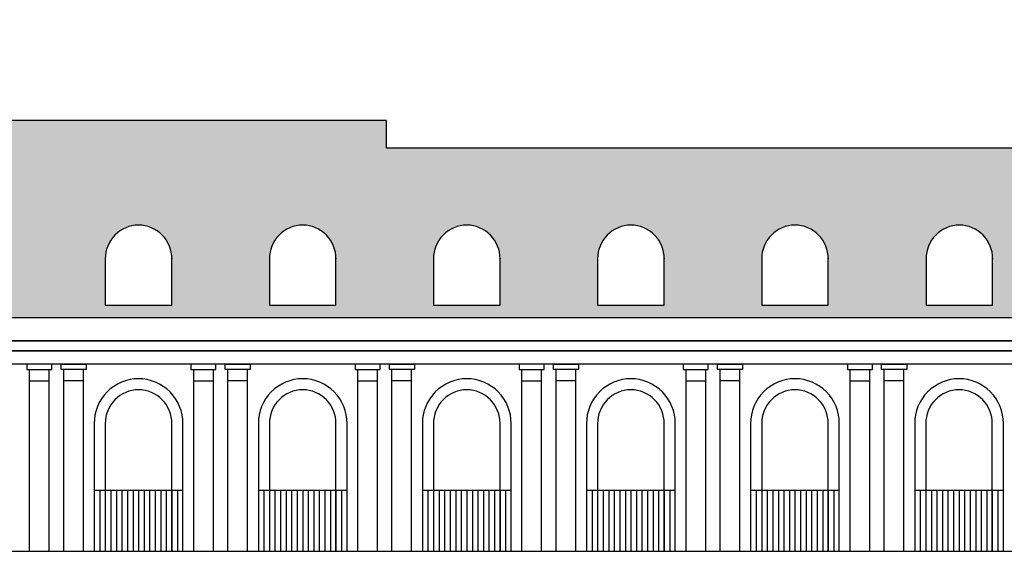
# Model space of a CAD drawing. Units: millimetres. Extents: x 158 to 792, y 267 to 350.
# Drawn here: x 705 to 722, y 339 to 348 of the extents above; entities that cross this region are included whole.
import ezdxf

# ---------------------------------------------------------------- set-up
doc = ezdxf.new("R2010")
doc.units = ezdxf.units.MM
for name, color, linetype in [('1_1000', 1, 'Continuous'), ('LINEE_VISTA', 3, 'Continuous'), ('RETINI', 8, 'Continuous')]:
    doc.layers.add(name, color=color, linetype=linetype)

msp = doc.modelspace()

# ---------------------------------------------------------------- hatches: boundary and pattern name
at = {"layer": 'RETINI'}
h = msp.add_hatch(dxfattribs=at)
h.set_pattern_fill('ANSI33', color=251, scale=2.5, angle=45)
h.set_pattern_definition([(90, (-219.29415, -58.01637), (-0.625, 0), []), (90, (-218.98165, -57.70387), (-0.625, 0), [0.3125, -0.15625])])
h.paths.add_polyline_path([(749.237, 345.966), (711.342, 345.966), (711.342, 346.466), (696.274, 346.466), (687.353, 342.919), (755.993, 342.919)])
h.paths.add_polyline_path([(706.872, 344.583, -0.410152), (707.472, 343.985), (707.472, 343.14), (706.872, 343.14), (706.272, 343.14), (706.272, 343.974, -0.415352)], flags=16)
h.paths.add_polyline_path([(704.506, 343.985), (704.506, 343.14), (703.906, 343.14), (703.306, 343.14), (703.306, 343.974, -0.415352), (703.906, 344.583, -0.410152)], flags=16)
h.paths.add_polyline_path([(709.833, 344.583, -0.410152), (710.433, 343.985), (710.433, 343.14), (709.833, 343.14), (709.233, 343.14), (709.233, 343.974, -0.415352)], flags=16)
h.paths.add_polyline_path([(701.552, 343.985), (701.552, 343.14), (700.952, 343.14), (700.352, 343.14), (700.352, 343.974, -0.415352), (700.952, 344.583, -0.410152)], flags=16)
h.paths.add_polyline_path([(712.793, 344.583, -0.410152), (713.393, 343.985), (713.393, 343.14), (712.793, 343.14), (712.193, 343.14), (712.193, 343.974, -0.415352)], flags=16)
h.paths.add_polyline_path([(698.592, 343.985), (698.592, 343.14), (697.992, 343.14), (697.392, 343.14), (697.392, 343.974, -0.415352), (697.992, 344.583, -0.410152)], flags=16)
h.paths.add_polyline_path([(715.753, 344.583, -0.410152), (716.353, 343.985), (716.353, 343.14), (715.753, 343.14), (715.153, 343.14), (715.153, 343.974, -0.415352)], flags=16)
h.paths.add_polyline_path([(718.713, 344.583, -0.410152), (719.313, 343.985), (719.313, 343.14), (718.713, 343.14), (718.113, 343.14), (718.113, 343.974, -0.415352)], flags=16)
h.paths.add_polyline_path([(692.859, 343.985), (692.859, 343.14), (692.259, 343.14), (691.659, 343.14), (691.659, 343.974, -0.415352), (692.259, 344.583, -0.410152)], flags=16)
h.paths.add_polyline_path([(721.679, 344.583, -0.410152), (722.279, 343.985), (722.279, 343.14), (721.679, 343.14), (721.079, 343.14), (721.079, 343.974, -0.415352)], flags=16)
h.paths.add_polyline_path([(724.633, 344.583, -0.410152), (725.233, 343.985), (725.233, 343.14), (724.633, 343.14), (724.033, 343.14), (724.033, 343.974, -0.415352)], flags=16)
h.paths.add_polyline_path([(727.594, 344.583, -0.410152), (728.194, 343.985), (728.194, 343.14), (727.594, 343.14), (726.994, 343.14), (726.994, 343.974, -0.415352)], flags=16)
h.paths.add_polyline_path([(730.56, 344.583, -0.410152), (731.16, 343.985), (731.16, 343.14), (730.56, 343.14), (729.96, 343.14), (729.96, 343.974, -0.415352)], flags=16)
h.paths.add_polyline_path([(733.52, 344.583, -0.410152), (734.12, 343.985), (734.12, 343.14), (733.52, 343.14), (732.92, 343.14), (732.92, 343.974, -0.415352)], flags=16)
h.paths.add_polyline_path([(736.48, 344.583, -0.410152), (737.08, 343.985), (737.08, 343.14), (736.48, 343.14), (735.88, 343.14), (735.88, 343.974, -0.415352)], flags=16)
h.paths.add_polyline_path([(739.44, 344.583, -0.410152), (740.04, 343.985), (740.04, 343.14), (739.44, 343.14), (738.84, 343.14), (738.84, 343.974, -0.415352)], flags=16)
h.paths.add_polyline_path([(742.394, 344.583, -0.410152), (742.994, 343.985), (742.994, 343.14), (742.394, 343.14), (741.794, 343.14), (741.794, 343.974, -0.415352)], flags=16)
h.paths.add_polyline_path([(745.355, 344.583, -0.410152), (745.955, 343.985), (745.955, 343.14), (745.355, 343.14), (744.755, 343.14), (744.755, 343.974, -0.415352)], flags=16)
edge = h.paths.add_edge_path(flags=17)
edge.add_line((542.144, 344.876), (540.239, 344.876))
edge.add_arc((541.151, 344.431), 1.015, 87.7144, 154.0018, ccw=False)
edge.add_arc((541.232, 344.431), 1.015, 25.9982, 92.2856, ccw=False)
edge = h.paths.add_edge_path(flags=17)
edge.add_line((544.817, 344.876), (542.912, 344.876))
edge.add_arc((543.824, 344.431), 1.015, 87.7144, 154.0018, ccw=False)
edge.add_arc((543.905, 344.431), 1.015, 25.9982, 92.2856, ccw=False)
h.paths.add_polyline_path([(547.014, 343.945), (546.061, 343.945), (546.061, 344.876), (547.014, 344.876)], flags=17)
edge = h.paths.add_edge_path(flags=17)
edge.add_arc((546.578, 344.431), 1.015, 25.9982, 92.2856)
edge.add_arc((546.497, 344.431), 1.015, 87.7144, 154.0018)
edge.add_line((545.585, 344.876), (547.491, 344.876))
edge = h.paths.add_edge_path(flags=17)
edge.add_arc((549.251, 344.431), 1.015, 25.9982, 92.2856)
edge.add_arc((549.17, 344.431), 1.015, 87.7144, 154.0018)
edge.add_line((548.258, 344.876), (550.164, 344.876))
h.paths.add_polyline_path([(548.735, 343.945), (548.735, 344.876), (549.687, 344.876), (549.687, 343.945)], flags=17)
edge = h.paths.add_edge_path(flags=17)
edge.add_arc((566.78, 344.431), 1.015, 25.9982, 92.2856)
edge.add_arc((566.699, 344.431), 1.015, 87.7144, 154.0018)
edge.add_line((565.787, 344.876), (567.692, 344.876))
h.paths.add_polyline_path([(566.263, 344.876), (567.216, 344.876), (567.216, 343.945), (566.263, 343.945)], flags=17)
h.paths.add_polyline_path([(572.562, 343.945), (571.609, 343.945), (571.609, 344.876), (572.562, 344.876)], flags=17)
edge = h.paths.add_edge_path(flags=17)
edge.add_arc((572.126, 344.431), 1.015, 25.9982, 92.2856)
edge.add_arc((572.045, 344.431), 1.015, 87.7144, 154.0018)
edge.add_line((571.133, 344.876), (573.038, 344.876))
h.paths.add_polyline_path([(551.376, 343.945), (552.329, 343.945), (552.329, 344.876), (552.806, 344.876), (552.806, 343.536), (550.9, 343.536), (550.9, 344.876), (551.376, 344.876)], flags=16)
h.paths.add_polyline_path([(551.376, 344.876), (552.329, 344.876), (552.329, 343.945), (551.376, 343.945)], flags=0)
edge = h.paths.add_edge_path(flags=16)
edge.add_arc((551.893, 344.431), 1.015, 25.9982, 92.2856)
edge.add_arc((551.812, 344.431), 1.015, 87.7144, 154.0018)
edge.add_line((550.9, 344.876), (552.806, 344.876))
edge = h.paths.add_edge_path(flags=17)
edge.add_line((555.51, 344.876), (553.604, 344.876))
edge.add_arc((554.517, 344.431), 1.015, 87.7144, 154.0018, ccw=False)
edge.add_arc((554.598, 344.431), 1.015, 25.9982, 92.2856, ccw=False)
h.paths.add_polyline_path([(557.707, 343.945), (556.754, 343.945), (556.754, 344.876), (557.707, 344.876)], flags=17)
edge = h.paths.add_edge_path(flags=17)
edge.add_line((558.183, 344.876), (556.277, 344.876))
edge.add_arc((557.19, 344.431), 1.015, 87.7144, 154.0018, ccw=False)
edge.add_arc((557.271, 344.431), 1.015, 25.9982, 92.2856, ccw=False)
h.paths.add_polyline_path([(581.923, 343.945), (580.97, 343.945), (580.97, 344.876), (581.923, 344.876)], flags=17)
edge = h.paths.add_edge_path(flags=17)
edge.add_arc((581.487, 344.431), 1.015, 25.9982, 92.2856)
edge.add_arc((581.406, 344.431), 1.015, 87.7144, 154.0018)
edge.add_line((580.493, 344.876), (582.399, 344.876))
edge = h.paths.add_edge_path()
edge.add_arc((593.197, 344.431), 1.015, 87.7144, 154.0018)
edge.add_line((592.285, 344.876), (592.285, 343.536))
edge.add_line((592.285, 343.536), (591.517, 343.536))
edge.add_line((591.517, 343.536), (591.517, 344.876))
edge.add_arc((590.605, 344.431), 1.015, 25.9982, 92.2856)
edge.add_arc((590.524, 344.431), 1.015, 87.7144, 154.0018)
edge.add_line((589.612, 344.876), (589.612, 343.536))
edge.add_line((589.612, 343.536), (588.844, 343.536))
edge.add_line((588.844, 343.536), (588.844, 344.876))
edge.add_arc((587.932, 344.431), 1.015, 25.9982, 92.2856)
edge.add_arc((587.851, 344.431), 1.015, 87.7144, 154.0018)
edge.add_line((586.939, 344.876), (586.939, 343.536))
edge.add_line((586.939, 343.536), (584.93, 343.536))
edge.add_line((584.93, 343.536), (584.93, 344.876))
edge.add_arc((584.018, 344.431), 1.015, 25.9982, 92.2856)
edge.add_arc((583.937, 344.431), 1.015, 87.7144, 154.0018)
edge.add_line((583.025, 344.876), (583.025, 343.536))
edge.add_line((583.025, 343.536), (582.399, 343.536))
edge.add_line((582.399, 343.536), (582.399, 344.876))
edge.add_line((582.399, 344.876), (581.923, 344.876))
edge.add_line((581.923, 344.876), (581.923, 343.945))
edge.add_line((581.923, 343.945), (580.97, 343.945))
edge.add_line((580.97, 343.945), (580.97, 344.876))
edge.add_line((580.97, 344.876), (580.493, 344.876))
edge.add_line((580.493, 344.876), (580.493, 343.536))
edge.add_line((580.493, 343.536), (579.629, 343.536))
edge.add_line((579.629, 343.536), (579.629, 344.876))
edge.add_arc((578.717, 344.431), 1.015, 25.9982, 92.2856)
edge.add_arc((578.636, 344.431), 1.015, 87.7144, 154.0018)
edge.add_line((577.724, 344.876), (577.724, 343.536))
edge.add_line((577.724, 343.536), (577.098, 343.536))
edge.add_line((577.098, 343.536), (577.098, 344.876))
edge.add_arc((576.185, 344.431), 1.015, 25.9982, 92.2856)
edge.add_arc((576.105, 344.431), 1.015, 87.7144, 154.0018)
edge.add_line((575.192, 344.876), (575.192, 343.536))
edge.add_line((575.192, 343.536), (573.038, 343.536))
edge.add_line((573.038, 343.536), (573.038, 344.876))
edge.add_line((573.038, 344.876), (572.562, 344.876))
edge.add_line((572.562, 344.876), (572.562, 343.945))
edge.add_line((572.562, 343.945), (571.609, 343.945))
edge.add_line((571.609, 343.945), (571.609, 344.876))
edge.add_line((571.609, 344.876), (571.133, 344.876))
edge.add_line((571.133, 344.876), (571.133, 343.536))
edge.add_line((571.133, 343.536), (570.365, 343.536))
edge.add_line((570.365, 343.536), (570.365, 344.876))
edge.add_arc((569.453, 344.431), 1.015, 25.9982, 92.2856)
edge.add_arc((569.372, 344.431), 1.015, 87.7144, 154.0018)
edge.add_line((568.46, 344.876), (568.46, 343.536))
edge.add_line((568.46, 343.536), (567.692, 343.536))
edge.add_line((567.692, 343.536), (567.692, 344.876))
edge.add_line((567.692, 344.876), (567.216, 344.876))
edge.add_line((567.216, 344.876), (567.216, 343.945))
edge.add_line((567.216, 343.945), (566.263, 343.945))
edge.add_line((566.263, 343.945), (566.263, 344.876))
edge.add_line((566.263, 344.876), (565.787, 344.876))
edge.add_line((565.787, 344.876), (565.787, 343.536))
edge.add_line((565.787, 343.536), (563.529, 343.536))
edge.add_line((563.529, 343.536), (563.529, 344.876))
edge.add_arc((562.617, 344.431), 1.015, 25.9982, 92.2856)
edge.add_arc((562.536, 344.431), 1.015, 87.7144, 154.0018)
edge.add_line((561.624, 344.876), (561.624, 343.536))
edge.add_line((561.624, 343.536), (560.856, 343.536))
edge.add_line((560.856, 343.536), (560.856, 344.876))
edge.add_arc((559.944, 344.431), 1.015, 25.9982, 92.2856)
edge.add_arc((559.863, 344.431), 1.015, 87.7144, 154.0018)
edge.add_line((558.951, 344.876), (558.951, 343.536))
edge.add_line((558.951, 343.536), (558.183, 343.536))
edge.add_line((558.183, 343.536), (558.183, 344.876))
edge.add_line((558.183, 344.876), (557.707, 344.876))
edge.add_line((557.707, 344.876), (557.707, 343.945))
edge.add_line((557.707, 343.945), (556.754, 343.945))
edge.add_line((556.754, 343.945), (556.754, 344.876))
edge.add_line((556.754, 344.876), (556.277, 344.876))
edge.add_line((556.277, 344.876), (556.277, 343.536))
edge.add_line((556.277, 343.536), (555.51, 343.536))
edge.add_line((555.51, 343.536), (555.51, 344.876))
edge.add_line((555.51, 344.876), (553.604, 344.876))
edge.add_line((553.604, 344.876), (553.604, 343.536))
edge.add_line((553.604, 343.536), (550.164, 343.536))
edge.add_line((550.164, 343.536), (550.164, 344.876))
edge.add_line((550.164, 344.876), (549.687, 344.876))
edge.add_line((549.687, 344.876), (549.687, 343.945))
edge.add_line((549.687, 343.945), (548.735, 343.945))
edge.add_line((548.735, 343.945), (548.735, 344.876))
edge.add_line((548.735, 344.876), (548.258, 344.876))
edge.add_line((548.258, 344.876), (548.258, 343.536))
edge.add_line((548.258, 343.536), (547.491, 343.536))
edge.add_line((547.491, 343.536), (547.491, 344.876))
edge.add_line((547.491, 344.876), (547.014, 344.876))
edge.add_line((547.014, 344.876), (547.014, 343.945))
edge.add_line((547.014, 343.945), (546.061, 343.945))
edge.add_line((546.061, 343.945), (546.061, 344.876))
edge.add_line((546.061, 344.876), (545.585, 344.876))
edge.add_line((545.585, 344.876), (545.585, 343.536))
edge.add_line((545.585, 343.536), (544.817, 343.536))
edge.add_line((544.817, 343.536), (544.817, 344.876))
edge.add_line((544.817, 344.876), (542.912, 344.876))
edge.add_line((542.912, 344.876), (542.912, 343.536))
edge.add_line((542.912, 343.536), (542.144, 343.536))
edge.add_line((542.144, 343.536), (542.144, 344.876))
edge.add_line((542.144, 344.876), (540.239, 344.876))
edge.add_line((540.239, 344.876), (540.239, 343.536))
edge.add_line((540.239, 343.536), (539.086, 343.536))
edge.add_line((539.086, 343.536), (539.086, 348.283))
edge.add_line((539.086, 348.283), (592.174, 348.283))
edge.add_line((592.174, 348.283), (597.506, 343.536))
edge.add_line((597.506, 343.536), (594.191, 343.536))
edge.add_line((594.191, 343.536), (594.191, 344.876))
edge.add_arc((593.278, 344.431), 1.015, 25.9982, 92.2856)

# ---------------------------------------------------------------- linework, layer by layer
at = {"layer": '1_1000'}
msp.add_lwpolyline([(755.993, 342.919), (749.237, 345.966), (711.342, 345.966), (711.342, 346.466), (696.274, 346.466), (687.353, 342.919)], close=True, dxfattribs=at)
for points in [[(706.272, 343.974), (706.272, 343.974), (706.272, 343.14), (706.872, 343.14), (707.472, 343.14), (707.472, 343.985), (707.472, 343.974, 0.415352), (706.872, 344.583, 0.415352)], [(709.233, 343.974), (709.233, 343.974), (709.233, 343.14), (709.833, 343.14), (710.433, 343.14), (710.433, 343.985), (710.433, 343.974, 0.415352), (709.833, 344.583, 0.415352)], [(712.193, 343.974), (712.193, 343.974), (712.193, 343.14), (712.793, 343.14), (713.393, 343.14), (713.393, 343.985), (713.393, 343.974, 0.415352), (712.793, 344.583, 0.415352)], [(715.153, 343.974), (715.153, 343.974), (715.153, 343.14), (715.753, 343.14), (716.353, 343.14), (716.353, 343.985), (716.353, 343.974, 0.415352), (715.753, 344.583, 0.415352)], [(718.113, 343.974), (718.113, 343.974), (718.113, 343.14), (718.713, 343.14), (719.313, 343.14), (719.313, 343.985), (719.313, 343.974, 0.415352), (718.713, 344.583, 0.415352)], [(721.079, 343.974), (721.079, 343.974), (721.079, 343.14), (721.679, 343.14), (722.279, 343.14), (722.279, 343.985), (722.279, 343.974, 0.415352), (721.679, 344.583, 0.415352)], [(706.072, 341.005), (706.072, 340.706), (706.072, 338.706), (706.872, 338.706), (707.672, 338.706), (707.672, 340.706), (707.672, 341.005, 0.415369), (706.872, 341.815, 0.415369)], [(709.033, 341.005), (709.033, 340.706), (709.033, 338.706), (709.833, 338.706), (710.633, 338.706), (710.633, 340.706), (710.633, 341.005, 0.415369), (709.833, 341.815, 0.415369)], [(711.993, 341.005), (711.993, 340.706), (711.993, 338.706), (712.793, 338.706), (713.593, 338.706), (713.593, 340.706), (713.593, 341.005, 0.415369), (712.793, 341.815, 0.415369)], [(714.953, 341.005), (714.953, 340.706), (714.953, 338.706), (715.753, 338.706), (716.553, 338.706), (716.553, 340.706), (716.553, 341.005, 0.415369), (715.753, 341.815, 0.415369)], [(717.913, 341.005), (717.913, 340.706), (717.913, 338.706), (718.713, 338.706), (719.513, 338.706), (719.513, 340.706), (719.513, 341.005, 0.415369), (718.713, 341.815, 0.415369)], [(720.873, 341.005), (720.873, 340.706), (720.873, 338.706), (721.673, 338.706), (722.473, 338.706), (722.473, 340.706), (722.473, 341.005, 0.415369), (721.673, 341.815, 0.415369)], [(706.272, 341.006), (706.272, 340.706), (706.272, 338.706), (706.872, 338.706), (707.472, 338.706), (707.472, 340.706), (707.472, 341.006, 0.415352), (706.872, 341.615, 0.415352)], [(709.233, 341.006), (709.233, 340.706), (709.233, 338.706), (709.833, 338.706), (710.433, 338.706), (710.433, 340.706), (710.433, 341.006, 0.415352), (709.833, 341.615, 0.415352)], [(712.193, 341.006), (712.193, 340.706), (712.193, 338.706), (712.793, 338.706), (713.393, 338.706), (713.393, 340.706), (713.393, 341.006, 0.415352), (712.793, 341.615, 0.415352)], [(715.153, 341.006), (715.153, 340.706), (715.153, 338.706), (715.753, 338.706), (716.353, 338.706), (716.353, 340.706), (716.353, 341.006, 0.415352), (715.753, 341.615, 0.415352)], [(718.113, 341.006), (718.113, 340.706), (718.113, 338.706), (718.713, 338.706), (719.313, 338.706), (719.313, 340.706), (719.313, 341.006, 0.415352), (718.713, 341.615, 0.415352)], [(721.073, 341.006), (721.073, 340.706), (721.073, 338.706), (721.673, 338.706), (722.273, 338.706), (722.273, 340.706), (722.273, 341.006, 0.415352), (721.673, 341.615, 0.415352)]]:
    msp.add_lwpolyline(points, format="xyb", close=True, dxfattribs=at)
for points in [[(747.287, 342.495), (687.353, 342.495), (687.353, 342.919), (747.287, 342.919)], [(747.287, 342.318), (687.555, 342.318), (687.555, 342.495), (747.287, 342.495)], [(747.287, 342.079), (687.846, 342.079), (687.846, 342.318), (747.287, 342.318)], [(705.309, 341.979), (705.309, 341.979), (705.309, 342.079), (704.957, 342.079), (704.857, 342.079), (704.857, 341.979), (705.309, 341.979)], [(705.475, 341.979), (705.475, 341.979), (705.475, 342.079), (705.827, 342.079), (705.927, 342.079), (705.927, 341.979), (705.475, 341.979)], [(708.269, 341.979), (708.269, 341.979), (708.269, 342.079), (707.917, 342.079), (707.817, 342.079), (707.817, 341.979), (708.269, 341.979)], [(708.435, 341.979), (708.435, 341.979), (708.435, 342.079), (708.787, 342.079), (708.887, 342.079), (708.887, 341.979), (708.435, 341.979)], [(711.23, 341.979), (711.23, 341.979), (711.23, 342.079), (710.878, 342.079), (710.778, 342.079), (710.778, 341.979), (711.23, 341.979)], [(711.396, 341.979), (711.396, 341.979), (711.396, 342.079), (711.748, 342.079), (711.848, 342.079), (711.848, 341.979), (711.396, 341.979)], [(714.19, 341.979), (714.19, 341.979), (714.19, 342.079), (713.838, 342.079), (713.738, 342.079), (713.738, 341.979), (714.19, 341.979)], [(714.356, 341.979), (714.356, 341.979), (714.356, 342.079), (714.708, 342.079), (714.808, 342.079), (714.808, 341.979), (714.356, 341.979)], [(717.15, 341.979), (717.15, 341.979), (717.15, 342.079), (716.798, 342.079), (716.698, 342.079), (716.698, 341.979), (717.15, 341.979)], [(717.316, 341.979), (717.316, 341.979), (717.316, 342.079), (717.668, 342.079), (717.768, 342.079), (717.768, 341.979), (717.316, 341.979)], [(720.11, 341.979), (720.11, 341.979), (720.11, 342.079), (719.758, 342.079), (719.658, 342.079), (719.658, 341.979), (720.11, 341.979)], [(720.276, 341.979), (720.276, 341.979), (720.276, 342.079), (720.628, 342.079), (720.728, 342.079), (720.728, 341.979), (720.276, 341.979)], [(704.907, 338.706), (704.907, 341.979)], [(705.262, 338.706), (705.262, 341.979)], [(705.523, 338.706), (705.523, 341.979)], [(705.877, 338.706), (705.877, 341.979)], [(707.867, 338.706), (707.867, 341.979)], [(708.222, 338.706), (708.222, 341.979)], [(708.483, 338.706), (708.483, 341.979)], [(708.837, 338.706), (708.837, 341.979)], [(710.828, 338.706), (710.828, 341.979)], [(711.182, 338.706), (711.182, 341.979)], [(711.443, 338.706), (711.443, 341.979)], [(711.798, 338.706), (711.798, 341.979)], [(713.788, 338.706), (713.788, 341.979)], [(714.143, 338.706), (714.143, 341.979)], [(714.403, 338.706), (714.403, 341.979)], [(714.758, 338.706), (714.758, 341.979)], [(716.748, 338.706), (716.748, 341.979)], [(717.103, 338.706), (717.103, 341.979)], [(717.363, 338.706), (717.363, 341.979)], [(717.718, 338.706), (717.718, 341.979)], [(719.708, 338.706), (719.708, 341.979)], [(720.063, 338.706), (720.063, 341.979)], [(720.323, 338.706), (720.323, 341.979)], [(720.678, 338.706), (720.678, 341.979)], [(704.907, 341.779), (704.907, 341.779), (705.262, 341.779)], [(705.877, 341.779), (705.877, 341.779), (705.523, 341.779)], [(707.867, 341.779), (707.867, 341.779), (708.222, 341.779)], [(708.837, 341.779), (708.837, 341.779), (708.483, 341.779)], [(710.828, 341.779), (710.828, 341.779), (711.182, 341.779)], [(711.798, 341.779), (711.798, 341.779), (711.443, 341.779)], [(713.788, 341.779), (713.788, 341.779), (714.143, 341.779)], [(714.758, 341.779), (714.758, 341.779), (714.403, 341.779)], [(716.748, 341.779), (716.748, 341.779), (717.103, 341.779)], [(717.718, 341.779), (717.718, 341.779), (717.363, 341.779)], [(719.708, 341.779), (719.708, 341.779), (720.063, 341.779)], [(720.678, 341.779), (720.678, 341.779), (720.323, 341.779)], [(706.072, 339.806), (706.072, 339.806), (707.672, 339.806)], [(709.033, 339.806), (709.033, 339.806), (710.633, 339.806)], [(711.993, 339.806), (711.993, 339.806), (713.593, 339.806)], [(714.953, 339.806), (714.953, 339.806), (716.553, 339.806)], [(717.913, 339.806), (717.913, 339.806), (719.513, 339.806)], [(720.873, 339.806), (720.873, 339.806), (722.473, 339.806)], [(688.18, 338.706), (747.287, 338.706)]]:
    msp.add_lwpolyline(points, dxfattribs=at)
at = {"layer": 'LINEE_VISTA'}
for points in [[(706.172, 339.806), (706.172, 339.806), (706.172, 338.706)], [(706.272, 339.806), (706.272, 339.806), (706.272, 338.706)], [(706.372, 339.806), (706.372, 339.806), (706.372, 338.706)], [(706.472, 339.806), (706.472, 339.806), (706.472, 338.706)], [(706.572, 339.806), (706.572, 339.806), (706.572, 338.706)], [(706.672, 339.806), (706.672, 339.806), (706.672, 338.706)], [(706.772, 339.806), (706.772, 339.806), (706.772, 338.706)], [(706.872, 339.806), (706.872, 339.806), (706.872, 338.706)], [(706.972, 339.806), (706.972, 339.806), (706.972, 338.706)], [(707.072, 339.806), (707.072, 339.806), (707.072, 338.706)], [(707.172, 339.806), (707.172, 339.806), (707.172, 338.706)], [(707.272, 339.806), (707.272, 339.806), (707.272, 338.706)], [(707.372, 339.806), (707.372, 339.806), (707.372, 338.706)], [(707.472, 339.806), (707.472, 339.806), (707.472, 338.706)], [(707.572, 339.806), (707.572, 339.806), (707.572, 338.706)], [(709.133, 339.806), (709.133, 339.806), (709.133, 338.706)], [(709.233, 339.806), (709.233, 339.806), (709.233, 338.706)], [(709.333, 339.806), (709.333, 339.806), (709.333, 338.706)], [(709.433, 339.806), (709.433, 339.806), (709.433, 338.706)], [(709.533, 339.806), (709.533, 339.806), (709.533, 338.706)], [(709.633, 339.806), (709.633, 339.806), (709.633, 338.706)], [(709.733, 339.806), (709.733, 339.806), (709.733, 338.706)], [(709.833, 339.806), (709.833, 339.806), (709.833, 338.706)], [(709.933, 339.806), (709.933, 339.806), (709.933, 338.706)], [(710.033, 339.806), (710.033, 339.806), (710.033, 338.706)], [(710.133, 339.806), (710.133, 339.806), (710.133, 338.706)], [(710.233, 339.806), (710.233, 339.806), (710.233, 338.706)], [(710.333, 339.806), (710.333, 339.806), (710.333, 338.706)], [(710.433, 339.806), (710.433, 339.806), (710.433, 338.706)], [(710.533, 339.806), (710.533, 339.806), (710.533, 338.706)], [(712.093, 339.806), (712.093, 339.806), (712.093, 338.706)], [(712.193, 339.806), (712.193, 339.806), (712.193, 338.706)], [(712.293, 339.806), (712.293, 339.806), (712.293, 338.706)], [(712.393, 339.806), (712.393, 339.806), (712.393, 338.706)], [(712.493, 339.806), (712.493, 339.806), (712.493, 338.706)], [(712.593, 339.806), (712.593, 339.806), (712.593, 338.706)], [(712.693, 339.806), (712.693, 339.806), (712.693, 338.706)], [(712.793, 339.806), (712.793, 339.806), (712.793, 338.706)], [(712.893, 339.806), (712.893, 339.806), (712.893, 338.706)], [(712.993, 339.806), (712.993, 339.806), (712.993, 338.706)], [(713.093, 339.806), (713.093, 339.806), (713.093, 338.706)], [(713.193, 339.806), (713.193, 339.806), (713.193, 338.706)], [(713.293, 339.806), (713.293, 339.806), (713.293, 338.706)], [(713.393, 339.806), (713.393, 339.806), (713.393, 338.706)], [(713.493, 339.806), (713.493, 339.806), (713.493, 338.706)], [(715.053, 339.806), (715.053, 339.806), (715.053, 338.706)], [(715.153, 339.806), (715.153, 339.806), (715.153, 338.706)], [(715.253, 339.806), (715.253, 339.806), (715.253, 338.706)], [(715.353, 339.806), (715.353, 339.806), (715.353, 338.706)], [(715.453, 339.806), (715.453, 339.806), (715.453, 338.706)], [(715.553, 339.806), (715.553, 339.806), (715.553, 338.706)], [(715.653, 339.806), (715.653, 339.806), (715.653, 338.706)], [(715.753, 339.806), (715.753, 339.806), (715.753, 338.706)], [(715.853, 339.806), (715.853, 339.806), (715.853, 338.706)], [(715.953, 339.806), (715.953, 339.806), (715.953, 338.706)], [(716.053, 339.806), (716.053, 339.806), (716.053, 338.706)], [(716.153, 339.806), (716.153, 339.806), (716.153, 338.706)], [(716.253, 339.806), (716.253, 339.806), (716.253, 338.706)], [(716.353, 339.806), (716.353, 339.806), (716.353, 338.706)], [(716.453, 339.806), (716.453, 339.806), (716.453, 338.706)], [(718.013, 339.806), (718.013, 339.806), (718.013, 338.706)], [(718.113, 339.806), (718.113, 339.806), (718.113, 338.706)], [(718.213, 339.806), (718.213, 339.806), (718.213, 338.706)], [(718.313, 339.806), (718.313, 339.806), (718.313, 338.706)], [(718.413, 339.806), (718.413, 339.806), (718.413, 338.706)], [(718.513, 339.806), (718.513, 339.806), (718.513, 338.706)], [(718.613, 339.806), (718.613, 339.806), (718.613, 338.706)], [(718.713, 339.806), (718.713, 339.806), (718.713, 338.706)], [(718.813, 339.806), (718.813, 339.806), (718.813, 338.706)], [(718.913, 339.806), (718.913, 339.806), (718.913, 338.706)], [(719.013, 339.806), (719.013, 339.806), (719.013, 338.706)], [(719.113, 339.806), (719.113, 339.806), (719.113, 338.706)], [(719.213, 339.806), (719.213, 339.806), (719.213, 338.706)], [(719.313, 339.806), (719.313, 339.806), (719.313, 338.706)], [(719.413, 339.806), (719.413, 339.806), (719.413, 338.706)], [(720.973, 339.806), (720.973, 339.806), (720.973, 338.706)], [(721.073, 339.806), (721.073, 339.806), (721.073, 338.706)], [(721.173, 339.806), (721.173, 339.806), (721.173, 338.706)], [(721.273, 339.806), (721.273, 339.806), (721.273, 338.706)], [(721.373, 339.806), (721.373, 339.806), (721.373, 338.706)], [(721.473, 339.806), (721.473, 339.806), (721.473, 338.706)], [(721.573, 339.806), (721.573, 339.806), (721.573, 338.706)], [(721.673, 339.806), (721.673, 339.806), (721.673, 338.706)], [(721.773, 339.806), (721.773, 339.806), (721.773, 338.706)], [(721.873, 339.806), (721.873, 339.806), (721.873, 338.706)], [(721.973, 339.806), (721.973, 339.806), (721.973, 338.706)], [(722.073, 339.806), (722.073, 339.806), (722.073, 338.706)], [(722.173, 339.806), (722.173, 339.806), (722.173, 338.706)], [(722.273, 339.806), (722.273, 339.806), (722.273, 338.706)], [(722.373, 339.806), (722.373, 339.806), (722.373, 338.706)]]:
    msp.add_lwpolyline(points, dxfattribs=at)

doc.saveas('drawing.dxf')
